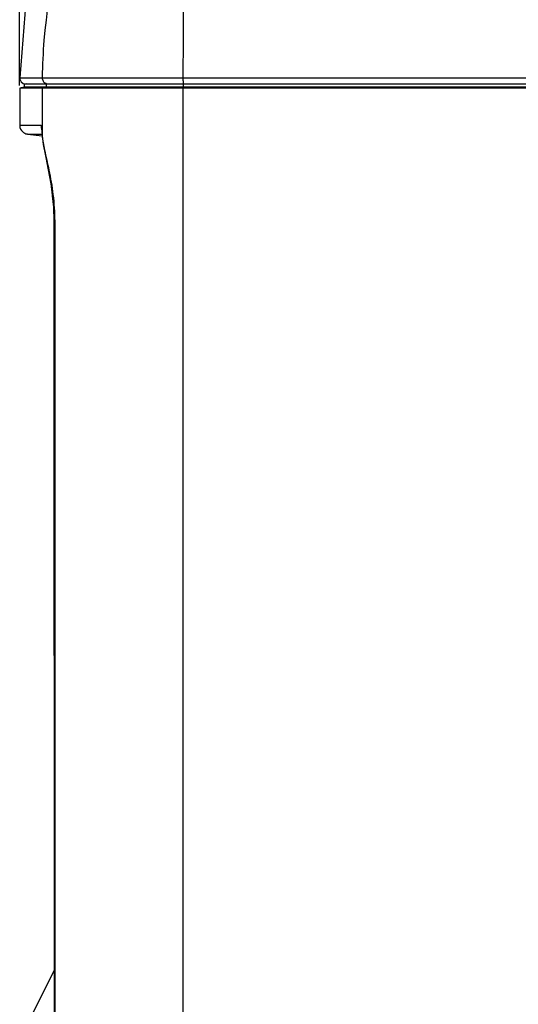
# Model space of a CAD drawing. Units: millimetres. Extents: x -75 to 1075, y -50 to 751.
# Drawn here: x 518 to 575, y 386 to 498 of the extents above; entities that cross this region are included whole.
import ezdxf

# ---------------------------------------------------------------- set-up
doc = ezdxf.new("R2010")
doc.units = ezdxf.units.MM
doc.header["$MEASUREMENT"] = 0
doc.layers.add('00_COMPONENTS', color=7, linetype='Continuous')
doc.dimstyles.new('DIMSTYLE_1', dxfattribs={"dimtxt": 10, "dimasz": 6, "dimexe": 1, "dimexo": 0.3, "dimgap": 2.5, "dimtad": 1, "dimdsep": 46, "dimtxsty": 'Standard', "dimblk": '_FILLED', "dimblk1": '_FILLED', "dimblk2": '_FILLED', "dimcen": 0.09, "dimazin": 2, "dimtp": 0.01, "dimtm": 0.01, "dimtfac": 1, "dimtofl": 0, "dimtmove": 0, "dimatfit": 3, "dimldrblk": '_FILLED', "dimfxl": 1, "dimtolj": 1, "dimarcsym": 0})

# ---------------------------------------------------------------- blocks, each defined once
blk = doc.blocks.new('_FILLED')
at = {"color": 0, "linetype": 'ByBlock'}
blk.add_solid([(0, 0), (-1, 0.167), (-1, -0.167)], dxfattribs=at)
blk = doc.blocks.new('*D23')
at = {"color": 0, "linetype": 'Continuous', "lineweight": -2}
for p, q in [((518.15, 490.78), (518.15, 538.16)), ((620.45, 479.98), (620.45, 538.16)), ((614.45, 537.16), (524.15, 537.16))]:
    blk.add_line(p, q, dxfattribs=at)
at = {"layer": 'Defpoints', "color": 0}
for p in [(518.15, 537.16), (518.15, 490.48), (620.45, 479.68)]:
    blk.add_point(p, dxfattribs=at)
at = {"color": 0, "lineweight": -2, "xscale": 6, "yscale": 6, "zscale": 6, "rotation": 180}
blk.add_blockref('_FILLED', (518.15, 537.16), dxfattribs=at)
at = {"color": 0, "lineweight": -2, "xscale": 6, "yscale": 6, "zscale": 6}
blk.add_blockref('_FILLED', (620.45, 537.16), dxfattribs=at)
at = {"color": 0, "insert": (570.16, 549.66), "char_height": 10, "attachment_point": 2}
blk.add_mtext('\\A1;102.3', dxfattribs=at)
blk = doc.blocks.new('*D24')
at = {"color": 0, "linetype": 'Continuous', "lineweight": -2}
for p, q in [((518.15, 490.78), (518.15, 556.2)), ((631.45, 476.84), (631.45, 556.2)), ((524.15, 555.2), (625.45, 555.2))]:
    blk.add_line(p, q, dxfattribs=at)
at = {"layer": 'Defpoints', "color": 0}
for p in [(631.45, 555.2), (518.15, 490.48), (631.45, 476.54)]:
    blk.add_point(p, dxfattribs=at)
at = {"color": 0, "lineweight": -2, "xscale": 6, "yscale": 6, "zscale": 6, "rotation": 180}
blk.add_blockref('_FILLED', (518.15, 555.2), dxfattribs=at)
at = {"color": 0, "lineweight": -2, "xscale": 6, "yscale": 6, "zscale": 6}
blk.add_blockref('_FILLED', (631.45, 555.2), dxfattribs=at)
at = {"color": 0, "insert": (575.66, 567.7), "char_height": 10, "attachment_point": 2}
blk.add_mtext('\\A1;113.3', dxfattribs=at)

msp = doc.modelspace()

# ---------------------------------------------------------------- linework, layer by layer
at = {"layer": '00_COMPONENTS', "color": 7, "linetype": 'Continuous'}
for p, q in [((518.159, 491.654), (519.605, 491.655)), ((518.318, 491.201), (518.561, 491.011)), ((519.605, 491.655), (520.02, 491.654)), ((519.819, 491.655), (520.553, 491.654)), ((520.02, 491.654), (520.386, 491.654)), ((520.386, 491.654), (520.712, 491.654)), ((520.713, 491.707), (520.712, 491.654)), ((520.717, 491.707), (520.712, 491.654)), ((520.712, 491.654), (521.092, 491.654)), ((520.712, 491.654), (522.27, 491.654)), ((522.27, 491.654), (523.293, 491.654)), ((522.27, 491.653), (523.293, 491.653)), ((523.293, 491.654), (536.704, 491.654)), ((518.654, 490.568), (518.154, 490.468)), ((596.604, 490.468), (518.154, 490.468)), ((518.154, 490.468), (518.154, 486.255)), ((518.561, 491.011), (518.743, 490.971)), ((518.946, 490.945), (518.654, 490.917)), ((518.67, 490.917), (518.654, 490.917)), ((518.654, 490.917), (518.654, 490.568)), ((596.604, 490.568), (518.654, 490.568)), ((519.181, 490.919), (518.67, 490.917)), ((519.805, 490.918), (519.181, 490.919)), ((520.681, 490.918), (519.805, 490.918)), ((520.212, 490.918), (519.805, 490.918)), ((520.681, 490.918), (520.212, 490.918)), ((521.207, 490.918), (520.681, 490.918)), ((520.707, 490.468), (521.207, 490.568)), ((520.707, 490.468), (520.707, 485.104)), ((521.413, 490.938), (521.207, 490.918)), ((521.824, 490.917), (521.207, 490.918)), ((536.733, 490.918), (521.824, 490.917)), ((524.595, 490.917), (521.824, 490.917)), ((536.733, 490.918), (525.855, 490.918)), ((536.703, 490.468), (536.733, 490.568)), ((536.749, 490.945), (536.733, 490.918)), ((536.938, 490.918), (536.733, 490.918)), ((593.575, 490.918), (536.733, 490.918)), ((518.154, 486.255), (520.573, 486.247)), ((519.045, 485.252), (520.686, 485.247)), ((519.045, 485.252), (520.706, 485.055)), ((520.703, 485.142), (520.709, 485.047)), ((520.707, 485.104), (520.708, 485.065)), ((520.708, 485.065), (520.709, 485.047)), ((520.708, 485.065), (520.828, 484.067)), ((521.123, 482.575), (521.243, 481.972)), ((521.243, 481.972), (521.687, 479.587)), ((521.844, 478.227), (521.989, 476.937)), ((522.128, 475.343), (522.043, 475.343)), ((522.043, 475.343), (522.048, 441.701)), ((522.048, 441.777), (522.052, 410.242)), ((522.052, 410.25), (522.063, 382.682)), ((522.06, 390.23), (518.155, 382.508))]:
    msp.add_line(p, q, dxfattribs=at)
at = {"layer": '00_COMPONENTS', "linetype": 'Continuous'}
msp.add_line((536.703, 490.468), (536.703, 382.508), dxfattribs=at)
at = {"layer": '00_COMPONENTS', "color": 6, "linetype": 'Continuous'}
msp.add_line((520.636, 485.932), (520.632, 485.948), dxfattribs=at)
at = {"layer": '00_COMPONENTS', "color": 7, "linetype": 'Continuous'}
for points in [[(524.613, 519.684), (521.075, 510.143), (518.869, 500.274), (518.159, 491.654)], [(518.159, 491.653), (518.164, 491.654), (518.227, 491.654), (518.351, 491.656), (518.518, 491.657), (518.711, 491.657), (518.924, 491.657), (519.152, 491.656), (519.382, 491.656), (519.605, 491.655)], [(518.159, 491.654), (518.179, 491.476), (518.318, 491.201)], [(521.092, 491.654), (521.554, 491.654), (522.27, 491.653)], [(523.293, 491.653), (524.603, 491.654), (526.07, 491.654), (527.556, 491.653), (529.013, 491.653), (530.417, 491.654), (531.756, 491.654), (533.002, 491.654), (534.226, 491.654), (535.478, 491.654), (593.604, 491.654)], [(518.154, 486.255), (518.155, 486.207), (518.185, 486.005), (518.251, 485.823), (518.345, 485.664), (518.46, 485.53), (518.59, 485.424), (518.726, 485.345), (518.86, 485.292), (518.985, 485.261), (519.045, 485.252)], [(520.632, 485.948), (520.633, 485.946), (520.64, 485.904), (520.65, 485.819), (520.662, 485.698), (520.676, 485.544), (520.689, 485.357), (520.703, 485.142)], [(519.045, 485.252), (519.13, 485.251), (519.333, 485.25), (519.612, 485.249), (519.94, 485.248), (520.696, 485.247)], [(520.828, 484.067), (521.223, 482.071), (521.683, 479.627), (521.987, 476.989), (522.043, 475.343)]]:
    msp.add_lwpolyline(points, dxfattribs=at)
for centre, radius, start, end in [((1661.454, 490.426), 1124.751, 179.21134, 179.722197), ((582.73, 490.819), 62.023, 175.30884, 179.17917), ((1584.13, 490.848), 1047.426, 179.779539, 179.9559), ((521.411, 491.647), 0.701, 244.3022, 254.11373), ((505.023, 490.734), 16.184, 359.4104, 359.81782), ((436.39, 490.8), 84.818, 359.92068, 0.07932)]:
    msp.add_arc(centre, radius, start, end, dxfattribs=at)
for points, knots in [([(527.164, 519.684), (526.328, 517.811), (523.267, 510.181), (521.417, 502.041), (520.915, 495.891)], [0, 0, 0, 0, 0.2494708, 1, 1, 1, 1]), ([(520.712, 491.654), (520.711, 491.523), (520.783, 491.256), (520.989, 491.071), (521.107, 491.015)], [0, 0, 0, 0, 0.5000314, 1, 1, 1, 1]), ([(536.704, 491.654), (536.704, 491.564), (536.706, 491.396), (536.716, 491.182), (536.725, 491.031), (536.738, 490.971), (536.744, 490.946), (536.749, 490.945)], [0, 0, 0, 0, 0.3785628, 0.7024219, 0.9192946, 0.977032, 1, 1, 1, 1]), ([(520.573, 486.247), (520.582, 486.247), (520.599, 486.211), (520.623, 486.111), (520.637, 486), (520.646, 485.917)], [0, 0, 0, 0, 0.0810961, 0.2707798, 1, 1, 1, 1]), ([(520.646, 485.917), (520.648, 485.897), (520.658, 485.804), (520.666, 485.711), (520.672, 485.639)], [0, 0, 0, 0, 0.222579, 1, 1, 1, 1]), ([(520.672, 485.639), (520.675, 485.599), (520.688, 485.421), (520.699, 485.243), (520.707, 485.104)], [0, 0, 0, 0, 0.2224278, 1, 1, 1, 1]), ([(520.707, 485.104), (520.741, 484.543), (521.019, 483.222), (521.526, 481.007), (521.998, 478.313), (522.127, 476.361), (522.128, 475.343)], [0, 0, 0, 0, 0.1707567, 0.407585, 0.6911518, 1, 1, 1, 1]), ([(522.128, 475.343), (522.133, 459.978), (522.138, 436.93), (522.136, 406.198), (522.13, 390.833), (522.148, 383.15)], [0, 0, 0, 0, 0.4999998, 0.7500004, 1, 1, 1, 1])]:
    msp.add_open_spline(points, degree=3, knots=knots, dxfattribs=at)
for points in [[(536.715, 495.879), (536.714, 495.545), (536.712, 495.212), (536.711, 494.878)], [(536.733, 490.918), (536.733, 490.801), (536.721, 490.678), (536.759, 490.568)], [(520.573, 486.247), (520.573, 486.101), (520.607, 485.951), (520.668, 485.819)]]:
    msp.add_open_spline(points, degree=3, dxfattribs=at)

# ---------------------------------------------------------------- dimensions: what is measured, and where the dimension line sits
at = {"color": 2, "linetype": 'Continuous'}
dim = msp.add_linear_dim(base=(631.454, 555.203), p1=(518.154, 490.485), p2=(631.454, 476.542), dimstyle='DIMSTYLE_1', dxfattribs=at)
dim.commit()
dim.dimension.update_dxf_attribs({"geometry": '*D24', "text_midpoint": (575.663, 555.203), "dimtype": 160})
dim = msp.add_linear_dim(base=(518.154, 537.161), p1=(620.454, 479.684), p2=(518.154, 490.485), angle=180, dimstyle='DIMSTYLE_1', dxfattribs=at)
dim.commit()
dim.dimension.update_dxf_attribs({"geometry": '*D23', "text_midpoint": (570.163, 537.161), "dimtype": 160})

doc.saveas('drawing.dxf')
